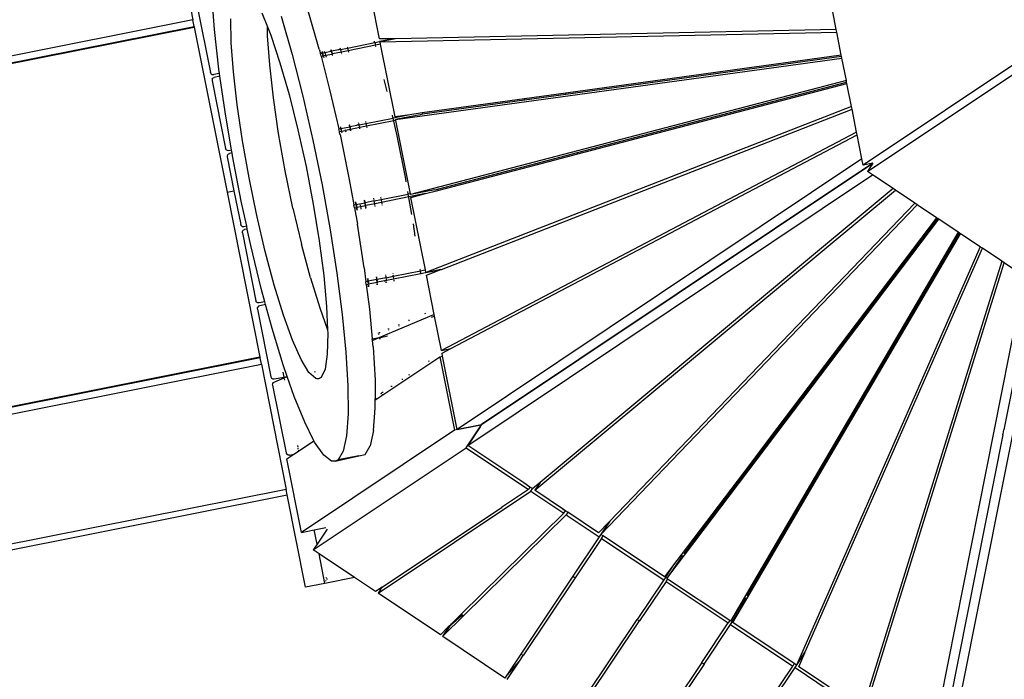
# Model space of a CAD drawing. Extents: x -8500 to 11017, y -10883 to 14173.
# Drawn here: x 3249 to 4303, y 729 to 1434 of the extents above; entities that cross this region are included whole.
import ezdxf

# ---------------------------------------------------------------- set-up
doc = ezdxf.new("R2010")
doc.units = 0
doc.layers.get('0').update_dxf_attribs({"linetype": 'CONTINUOUS'})

# ---------------------------------------------------------------- blocks, each defined once
blk = doc.blocks.new('005612')
for p, q in [((3407.8, 1567.8), (3434.4, 1434)), ((3457.5, 1423.7), (3454.9, 1456.5)), ((3634.1, 1413.6), (3625.8, 1455.5)), ((3438.8, 1450.3), (3453.2, 1377.8)), ((3569.7, 1402.7), (3557.9, 1443.7)), ((4122.8, 1423.7), (4117.9, 1448.2)), ((3434.4, 1434), (1741.6, 1097.2)), ((3435.8, 1427), (3434.4, 1434)), ((3475.5, 1409.3), (3475.2, 1435)), ((3508.2, 1441.6), (3514.2, 1426.4)), ((3528.8, 1437.9), (3540.6, 1396.9)), ((1749.9, 1091.7), (3435.8, 1427)), ((1750.1, 1091), (3435.9, 1426.3)), ((3435.8, 1427), (3435.9, 1426.3)), ((3435.9, 1426.3), (3471, 1249.8)), ((3462.3, 1381.4), (3457.5, 1423.7)), ((3514.4, 1417), (3514.2, 1426.4)), ((3514.2, 1426.4), (3517.7, 1417.7)), ((4122.8, 1423.7), (3651.3, 1413.9)), ((4123.3, 1420.8), (4122.8, 1423.7)), ((3516.6, 1386), (3514.4, 1417)), ((3517.7, 1417.7), (3527.5, 1388.2)), ((3650.4, 1413.9), (3634.1, 1410.7)), ((3650.4, 1413.9), (3634.1, 1413.6)), ((3634.7, 1410.6), (4123.3, 1420.8)), ((3651.3, 1413.9), (3634.7, 1410.6)), ((3651.3, 1413.9), (3650.4, 1413.9)), ((4128.2, 1396.3), (4123.3, 1420.8)), ((3477.8, 1378.3), (3475.5, 1409.3)), ((3569.7, 1402.7), (3570.9, 1398.1)), ((3582.3, 1400.8), (3581.9, 1401.8)), ((3582.7, 1400.9), (3582.3, 1401.9)), ((3592.5, 1402.4), (3582.8, 1400.5)), ((3590, 1402), (3590.6, 1402.3)), ((3590, 1402), (3590.7, 1402.3)), ((3590.7, 1402.3), (3590.8, 1402.3)), ((3592.4, 1402.8), (3592, 1403.8)), ((3592.5, 1402.4), (3592.4, 1402.6)), ((3592.5, 1402.4), (3599.9, 1403.9)), ((3593, 1401), (3592.5, 1402.4)), ((3599.5, 1405.3), (3599.8, 1404.3)), ((3599.9, 1403.9), (3629, 1409.7)), ((3599.9, 1404.1), (3599.9, 1403.9)), ((3599.9, 1403.9), (3600.7, 1401)), ((3629.8, 1406.8), (3600.7, 1401)), ((3628.9, 1410.1), (3628.7, 1411.1)), ((3629, 1409.7), (3634.1, 1410.7)), ((3629, 1409.7), (3629.8, 1406.8)), ((3635.3, 1407.9), (3629.8, 1406.8)), ((3630.2, 1405.4), (3629.8, 1406.8)), ((3635.3, 1407.9), (3634.7, 1410.6)), ((3650.7, 1330.3), (3635.3, 1407.9)), ((4336.2, 1402), (4151.6, 1278.7)), ((3540.6, 1396.9), (3552, 1352.4)), ((3570.9, 1398.1), (3572.7, 1398.5)), ((3571.6, 1395.2), (3570.9, 1398.1)), ((3571.6, 1395.2), (3573.7, 1395.6)), ((3571.6, 1395.2), (3581.1, 1358.2)), ((3572.2, 1399.9), (3572.6, 1398.8)), ((3572.6, 1400), (3573, 1398.9)), ((3572.6, 1398.8), (3572.7, 1398.5)), ((3572.7, 1398.5), (3573.6, 1396)), ((3572.7, 1398.5), (3573.1, 1398.5)), ((3573, 1398.9), (3573.1, 1398.5)), ((3573.1, 1398.5), (3575.5, 1399)), ((3573.1, 1398.5), (3573.6, 1397.1)), ((3573.6, 1397.1), (3574, 1395.7)), ((3573.6, 1396), (3573.7, 1395.6)), ((3573.7, 1395.6), (3574, 1395.7)), ((3573.7, 1395.6), (3573.8, 1395.1)), ((3573.9, 1394.6), (3574, 1394.1)), ((3574, 1395.7), (3576.4, 1396.1)), ((3574, 1395.7), (3574.1, 1395.1)), ((3574.1, 1394), (3574.1, 1393.7)), ((3574.2, 1394.7), (3574.3, 1394.2)), ((3574.4, 1394), (3574.4, 1393.7)), ((3575, 1400.5), (3575.4, 1399.4)), ((3575.4, 1399.3), (3575.5, 1399)), ((3575.5, 1399), (3582.4, 1400.4)), ((3575.5, 1399), (3576.4, 1396.1)), ((3576.4, 1396.1), (3583.4, 1397.5)), ((3576.4, 1396.1), (3576.5, 1395.6)), ((3576.7, 1395.2), (3576.8, 1394.7)), ((3576.9, 1394.4), (3577, 1394.2)), ((3582.4, 1400.4), (3582.3, 1400.7)), ((3582.4, 1400.4), (3582.8, 1400.5)), ((3583.3, 1398), (3582.4, 1400.4)), ((3582.8, 1400.5), (3582.7, 1400.8)), ((3583.3, 1399), (3582.8, 1400.5)), ((3583.7, 1397.6), (3583.3, 1399)), ((3583.4, 1397.5), (3583.3, 1398)), ((3583.4, 1397.5), (3583.7, 1397.6)), ((3583.5, 1396.9), (3583.4, 1397.5)), ((3583.7, 1396.1), (3583.6, 1396.5)), ((3593.4, 1399.5), (3583.7, 1397.6)), ((3583.8, 1396.9), (3583.7, 1397.6)), ((3583.9, 1395.4), (3583.8, 1395.7)), ((3584, 1396.1), (3583.9, 1396.5)), ((3584.2, 1395.5), (3584.1, 1395.7)), ((3593.4, 1399.5), (3593, 1401)), ((3600.7, 1401), (3593.4, 1399.5)), ((3593.6, 1398.7), (3593.4, 1399.5)), ((3593.7, 1398.1), (3593.6, 1398.4)), ((3593.9, 1397.3), (3593.9, 1397.4)), ((3600.7, 1401), (3601, 1400)), ((3601.1, 1399.8), (3601.1, 1399.5)), ((3601.3, 1398.8), (3601.4, 1398.6)), ((3651.3, 1327.4), (4128.8, 1393.2)), ((4128.2, 1396.3), (3833.4, 1355.5)), ((4128.5, 1394.8), (3833.6, 1354.1)), ((4128.5, 1394.8), (4128.2, 1396.3)), ((4128.8, 1393.2), (4128.5, 1394.8)), ((4133.6, 1369), (4128.8, 1393.2)), ((4156.2, 1271.8), (4340.7, 1395.2)), ((3463, 1376.6), (3462.3, 1381.4)), ((3520.6, 1350.7), (3516.6, 1386)), ((3527.5, 1388.2), (3537.3, 1354)), ((3453.8, 1376.5), (3453.2, 1377.8)), ((3453.9, 1376.4), (3453.8, 1376.5)), ((3453.9, 1376.4), (3455.2, 1375.5)), ((3455.1, 1370.5), (3455, 1370.3)), ((3455, 1370.3), (3455, 1368.9)), ((3455.1, 1370.5), (3455.9, 1371.8)), ((3455.2, 1375.5), (3456.7, 1375.4)), ((3455.9, 1371.8), (3457.3, 1372.5)), ((3463, 1376.6), (3456.7, 1375.4)), ((3463.4, 1373.7), (3457.3, 1372.5)), ((3463.4, 1373.7), (3463, 1376.6)), ((3468.8, 1335.8), (3463.4, 1373.7)), ((3481.8, 1343), (3477.8, 1378.3)), ((3642.3, 1357.3), (3639.1, 1370.2)), ((3455, 1368.9), (3469.4, 1296.4)), ((4133.6, 1369), (3667.2, 1247.1)), ((3846, 1292.1), (4133.9, 1367.4)), ((3846.3, 1290.7), (4134.2, 1365.9)), ((4133.9, 1367.4), (4133.6, 1369)), ((4134.2, 1365.9), (4133.9, 1367.4)), ((4139.1, 1341.4), (4134.2, 1365.9)), ((3526.2, 1312.4), (3520.6, 1350.7)), ((3537.3, 1354), (3546.7, 1316.5)), ((3552, 1352.4), (3562.8, 1305.5)), ((3581.1, 1358.2), (3590.5, 1317.4)), ((3789.1, 1349.4), (3679.9, 1334.4)), ((3833.4, 1355.5), (3789.1, 1349.4)), ((3789.4, 1348), (3789.1, 1349.4)), ((3833.6, 1354.1), (3789.4, 1348)), ((3833.6, 1354.1), (3833.4, 1355.5)), ((3487.4, 1304.7), (3481.8, 1343)), ((3789.4, 1348), (3680.2, 1333)), ((4139.1, 1341.4), (3683.8, 1163.8)), ((3700.4, 1167.1), (4139.7, 1338.5)), ((4139.7, 1338.5), (4139.1, 1341.4)), ((4144.6, 1314), (4139.7, 1338.5)), ((3475.8, 1294.6), (3468.8, 1335.8)), ((3619.6, 1323.2), (3648.7, 1329)), ((3648.5, 1329.5), (3648, 1331.9)), ((3648.7, 1329), (3648.6, 1329.3)), ((3666.6, 1332.5), (3648.7, 1329)), ((3649.3, 1326), (3648.7, 1329)), ((3666.6, 1332.5), (3650.7, 1330.3)), ((3677.5, 1332.6), (3651.3, 1327.4)), ((3679.9, 1334.4), (3666.6, 1332.5)), ((3680.2, 1333), (3677.5, 1332.6)), ((3679.9, 1334.4), (3680.2, 1333)), ((3680.2, 1332.8), (3680.2, 1333)), ((3590.5, 1317.4), (3592.5, 1317.8)), ((3591.2, 1314.5), (3590.5, 1317.4)), ((3592.1, 1319.4), (3592.2, 1319.2)), ((3592.2, 1319.1), (3592.5, 1317.8)), ((3592.4, 1319.5), (3592.5, 1319.3)), ((3592.5, 1319.2), (3592.8, 1317.8)), ((3592.5, 1317.8), (3593, 1316.1)), ((3592.5, 1317.8), (3592.8, 1317.8)), ((3592.8, 1317.8), (3602.2, 1319.7)), ((3592.8, 1317.8), (3593.2, 1316.4)), ((3597.3, 1316.9), (3597.6, 1315.7)), ((3601.9, 1321.2), (3601.8, 1321.6)), ((3602.2, 1319.7), (3602, 1320.9)), ((3602.2, 1321.2), (3602.1, 1321.7)), ((3602.2, 1319.7), (3602.5, 1319.8)), ((3602.7, 1318), (3602.2, 1319.7)), ((3602.5, 1319.8), (3602.3, 1320.9)), ((3602.5, 1319.8), (3609.7, 1321.2)), ((3602.9, 1318.3), (3602.5, 1319.8)), ((3602.9, 1316.8), (3602.7, 1318)), ((3603.2, 1316.8), (3602.9, 1318.3)), ((3612.9, 1318.8), (3603.2, 1316.8)), ((3609.7, 1321.2), (3610.7, 1321.7)), ((3609.7, 1321.2), (3612.2, 1321.7)), ((3610.6, 1321.6), (3609.7, 1321.2)), ((3610.7, 1321.7), (3610.6, 1321.6)), ((3610.7, 1321.7), (3611, 1321.9)), ((3611.9, 1323.2), (3611.7, 1323.8)), ((3612.2, 1321.7), (3612, 1322.7)), ((3612.2, 1321.7), (3619.6, 1323.2)), ((3612.6, 1320.2), (3612.2, 1321.7)), ((3612.9, 1318.8), (3612.6, 1320.2)), ((3620.2, 1320.2), (3612.9, 1318.8)), ((3613.2, 1317.3), (3613, 1318.4)), ((3619, 1325.4), (3619.2, 1324.6)), ((3619.4, 1324), (3619.6, 1323.2)), ((3619.6, 1323.2), (3620.2, 1320.2)), ((3649.3, 1326), (3620.2, 1320.2)), ((3620.3, 1319.8), (3620.5, 1318.8)), ((3651.5, 1326.4), (3649.3, 1326)), ((3652.9, 1309.9), (3649.4, 1325.6)), ((3651.5, 1326.4), (3651.3, 1327.4)), ((3667.1, 1248), (3651.5, 1326.4)), ((3533.3, 1272.6), (3526.2, 1312.4)), ((3546.7, 1316.5), (3555.5, 1277)), ((3591.2, 1314.5), (3593.2, 1314.9)), ((3591.8, 1311.5), (3591.2, 1314.5)), ((3591.9, 1311.3), (3591.8, 1311.5)), ((3591.9, 1311.3), (3601.7, 1263.3)), ((3593, 1316.1), (3593.2, 1314.9)), ((3593.2, 1316.4), (3593.5, 1314.9)), ((3593.2, 1314.9), (3593.5, 1314.9)), ((3593.3, 1314.5), (3593.5, 1313.4)), ((3593.5, 1314.9), (3597.6, 1315.7)), ((3593.6, 1314.5), (3593.8, 1313.4)), ((3602.9, 1316.8), (3597.6, 1315.7)), ((3597.7, 1315.3), (3597.9, 1314.3)), ((3603.2, 1316.8), (3602.9, 1316.8)), ((3603.2, 1315.3), (3603, 1316.4)), ((3603.5, 1315.4), (3603.3, 1316.5)), ((3662.1, 1263.8), (3652.9, 1309.9)), ((4144.6, 1314), (3700.4, 1080.5)), ((3710.4, 1082.5), (4145.1, 1311.1)), ((4145.1, 1311.1), (4144.6, 1314)), ((4150.3, 1285.2), (4145.1, 1311.1)), ((3470, 1295.1), (3469.4, 1296.4)), ((3494.5, 1264.9), (3487.4, 1304.7)), ((3562.8, 1305.5), (3572.6, 1257.5)), ((3470.1, 1295), (3470, 1295.1)), ((3471.4, 1294.1), (3470.1, 1295)), ((3471.3, 1289.1), (3471.2, 1288.9)), ((3471.2, 1288.9), (3471.2, 1287.5)), ((3471.2, 1287.5), (3478.4, 1251.2)), ((3471.3, 1289.1), (3472.1, 1290.4)), ((3472.9, 1294), (3471.4, 1294.1)), ((3472.1, 1290.4), (3473.5, 1291)), ((3475.8, 1294.6), (3472.9, 1294)), ((3476.3, 1291.6), (3473.5, 1291)), ((3476.3, 1291.6), (3475.8, 1294.6)), ((3476.8, 1288.4), (3476.3, 1291.6)), ((3486.1, 1240.2), (3476.8, 1288.4)), ((3802.7, 1280.8), (3846, 1292.1)), ((3803, 1279.4), (3846.3, 1290.7)), ((3846.3, 1290.7), (3846, 1292.1)), ((3555.5, 1277), (3563.2, 1236.9)), ((3696.1, 1253), (3802.7, 1280.8)), ((3696.4, 1251.6), (3803, 1279.4)), ((4150.3, 1285.2), (3717.2, 995.8)), ((4162.1, 1280.7), (3743.4, 1001)), ((3743.4, 1001), (4162.1, 1280.7)), ((3803, 1279.4), (3802.7, 1280.8)), ((4151.6, 1278.7), (4150.3, 1285.2)), ((4162.1, 1280.7), (4151.6, 1278.7)), ((4162.1, 1280.7), (4156.2, 1271.8)), ((4162.1, 1280.7), (4162.1, 1280.7)), ((3502.7, 1224.9), (3494.5, 1264.9)), ((3541.5, 1232.6), (3533.3, 1272.6)), ((3728.6, 978.8), (4161.7, 1268.1)), ((4161.7, 1268.1), (4156.2, 1271.8)), ((4183.7, 1253.5), (4161.7, 1268.1)), ((3572.6, 1257.5), (3581.3, 1209.5)), ((3601.7, 1263.3), (3606.7, 1236)), ((3662.6, 1260.7), (3662.1, 1263.8)), ((3471, 1249.8), (3478.4, 1251.2)), ((3471, 1249.8), (3506.1, 1073.2)), ((3478.4, 1251.2), (3485.6, 1215)), ((3628.1, 1242.4), (3627.9, 1243.3)), ((3635.3, 1244.7), (3635.4, 1244.1)), ((3635.6, 1243.2), (3635.6, 1242.8)), ((3635.8, 1241.8), (3664.9, 1247.6)), ((3665.4, 1244.6), (3636.3, 1238.8)), ((3664.8, 1248), (3664.4, 1250.5)), ((3664.9, 1247.6), (3664.9, 1248)), ((3667.1, 1248), (3664.9, 1247.6)), ((3665.4, 1244.6), (3664.9, 1247.6)), ((3683.4, 1248.2), (3665.4, 1244.6)), ((3665.5, 1244.2), (3665.4, 1244.6)), ((3668.8, 1225.7), (3665.5, 1244)), ((3667.2, 1247.1), (3667.1, 1248)), ((3693.4, 1252.3), (3667.2, 1247.1)), ((3667.8, 1244.1), (3683.4, 1248.2)), ((3683.2, 1166.6), (3667.8, 1244.1)), ((3683.4, 1248.2), (3696.4, 1251.6)), ((3693.4, 1252.3), (3696.1, 1253)), ((3696.1, 1253), (3696.1, 1253.1)), ((3696.1, 1253), (3696.4, 1251.6)), ((3800.4, 930.8), (4186.1, 1251.8)), ((4183.7, 1253.5), (3806.1, 939.3)), ((4186.1, 1251.8), (4183.7, 1253.5)), ((4206.9, 1237.9), (4186.1, 1251.8)), ((3492, 1213.2), (3486.1, 1240.2)), ((3541.5, 1232.6), (3550.6, 1193.9)), ((3563.2, 1236.9), (3569.5, 1197.7)), ((3606.7, 1236), (3608.8, 1236.4)), ((3607.2, 1233), (3606.7, 1236)), ((3607.2, 1233), (3609.3, 1233.4)), ((3607.2, 1233), (3610.4, 1215.3)), ((3608.2, 1239.3), (3608.5, 1238.1)), ((3608.5, 1239.4), (3608.8, 1238.1)), ((3608.5, 1237.9), (3608.7, 1236.9)), ((3608.7, 1236.8), (3608.8, 1236.4)), ((3608.8, 1237.9), (3609, 1237)), ((3608.8, 1236.4), (3609.1, 1236.5)), ((3608.8, 1236.4), (3609, 1235.2)), ((3609, 1236.8), (3609.1, 1236.5)), ((3609, 1235.2), (3609.3, 1233.4)), ((3609.1, 1236.5), (3618.5, 1238.3)), ((3609.1, 1236.5), (3609.4, 1235)), ((3609.3, 1233.4), (3609.6, 1233.5)), ((3609.3, 1233.4), (3609.4, 1233)), ((3609.4, 1235), (3609.6, 1233.5)), ((3609.4, 1232.9), (3609.5, 1232)), ((3609.6, 1233.5), (3613.7, 1234.3)), ((3609.6, 1233.5), (3609.7, 1233.1)), ((3609.7, 1233), (3609.8, 1232)), ((3613.4, 1236.1), (3613.7, 1234.3)), ((3613.7, 1234.3), (3619, 1235.4)), ((3613.7, 1234.3), (3613.8, 1233.9)), ((3613.8, 1233.7), (3614, 1232.8)), ((3618.1, 1240.2), (3617.9, 1241.3)), ((3618.4, 1240.3), (3618.2, 1241.3)), ((3618.4, 1239), (3618.2, 1239.8)), ((3618.5, 1238.3), (3618.4, 1238.7)), ((3618.7, 1239.1), (3618.5, 1239.9)), ((3618.5, 1238.3), (3618.8, 1238.4)), ((3618.7, 1237.1), (3618.5, 1238.3)), ((3618.8, 1238.4), (3618.7, 1238.8)), ((3619, 1235.4), (3618.7, 1237.1)), ((3628.5, 1240.3), (3618.8, 1238.4)), ((3619.1, 1236.9), (3618.8, 1238.4)), ((3619.1, 1235), (3619, 1235.4)), ((3619, 1235.4), (3619.3, 1235.4)), ((3619.3, 1235.4), (3619.1, 1236.9)), ((3619.2, 1233.9), (3619.1, 1234.7)), ((3629, 1237.4), (3619.3, 1235.4)), ((3619.4, 1235), (3619.3, 1235.4)), ((3619.5, 1232.4), (3619.3, 1233.5)), ((3619.5, 1233.9), (3619.4, 1234.7)), ((3619.8, 1232.5), (3619.6, 1233.5)), ((3628.3, 1241.2), (3628.2, 1241.8)), ((3628.5, 1240.3), (3628.4, 1240.7)), ((3628.5, 1240.3), (3635.8, 1241.8)), ((3628.8, 1238.8), (3628.5, 1240.3)), ((3629, 1237.4), (3628.8, 1238.8)), ((3636.3, 1238.8), (3629, 1237.4)), ((3629.1, 1237), (3629, 1237.4)), ((3629.2, 1235.9), (3629.2, 1236.5)), ((3629.5, 1234.4), (3629.4, 1235.2)), ((3635.7, 1242.2), (3635.8, 1241.8)), ((3635.8, 1241.8), (3636.3, 1238.8)), ((3636.3, 1238.8), (3636.4, 1238.4)), ((3636.5, 1237.8), (3636.6, 1237.3)), ((3636.7, 1236.5), (3636.8, 1235.9)), ((3871, 883.6), (4209.4, 1236.3)), ((4206.9, 1237.9), (3880.4, 897.7)), ((4209.4, 1236.3), (4206.9, 1237.9)), ((4230.1, 1222.4), (4209.4, 1236.3)), ((3511.8, 1186.2), (3502.7, 1224.9)), ((3609.6, 1231.8), (3609.8, 1230.5)), ((3609.9, 1231.8), (3610.1, 1230.5)), ((3614, 1232.5), (3614.2, 1231.4)), ((4230.1, 1222.4), (4050.4, 985.1)), ((4231.4, 1221.6), (4230.1, 1222.4)), ((3486.2, 1213.7), (3485.6, 1215)), ((3486.3, 1213.6), (3486.2, 1213.7)), ((3487.6, 1212.7), (3486.3, 1213.6)), ((3489.1, 1212.6), (3487.6, 1212.7)), ((3492, 1213.2), (3489.1, 1212.6)), ((3492.6, 1210.2), (3492, 1213.2)), ((3617.7, 1168.7), (3610.4, 1215.3)), ((3672.4, 1202.8), (3670.4, 1216)), ((3941.6, 836.4), (4232.7, 1220.7)), ((4231.4, 1221.6), (4051.6, 984.3)), ((4232.7, 1220.7), (4231.4, 1221.6)), ((4253.3, 1206.9), (4232.7, 1220.7)), ((3487.4, 1207.5), (3487.5, 1207.7)), ((3487.4, 1206.1), (3487.4, 1207.5)), ((3487.4, 1206.1), (3501.8, 1133.5)), ((3487.5, 1207.7), (3488.3, 1209)), ((3488.3, 1209), (3489.7, 1209.6)), ((3492.6, 1210.2), (3489.7, 1209.6)), ((3496.4, 1192.6), (3492.6, 1210.2)), ((3581.3, 1209.5), (3588.6, 1162.9)), ((4253.3, 1206.9), (4009.7, 790.9)), ((4104.2, 949.2), (4254.6, 1206.1)), ((4105.4, 948.4), (4255.9, 1205.2)), ((4254.6, 1206.1), (4253.3, 1206.9)), ((4255.9, 1205.2), (4254.6, 1206.1)), ((4276.6, 1191.3), (4255.9, 1205.2)), ((3507.6, 1146.8), (3496.4, 1192.6)), ((3560.3, 1157.9), (3550.6, 1193.9)), ((3569.5, 1197.7), (3574.4, 1160.7)), ((4276.6, 1191.3), (4080.3, 743.8)), ((4279.1, 1189.7), (4276.6, 1191.3)), ((3521.5, 1150.2), (3511.8, 1186.2)), ((4089.7, 757.9), (4279.1, 1189.7)), ((4299.9, 1175.8), (4279.1, 1189.7)), ((4299.9, 1175.8), (4150.9, 696.6)), ((4156.5, 705.1), (4302.3, 1174.2)), ((4302.3, 1174.2), (4299.9, 1175.8)), ((4324.3, 1159.5), (4302.3, 1174.2)), ((3574.4, 1160.7), (3577.5, 1127.4)), ((3588.6, 1162.9), (3594.2, 1118.8)), ((3617.7, 1168.7), (3619.6, 1153.9)), ((3631, 1158.4), (3630.9, 1159.2)), ((3631.3, 1158.5), (3631.2, 1159.3)), ((3641, 1160.5), (3640.9, 1161.2)), ((3641.3, 1158.6), (3641.1, 1159.9)), ((3641.4, 1158.2), (3648.7, 1159.7)), ((3648.4, 1162.7), (3648.4, 1162.2)), ((3648.5, 1161.4), (3648.7, 1160.1)), ((3648.7, 1159.7), (3677.8, 1165.5)), ((3648.7, 1159.9), (3648.7, 1159.7)), ((3648.7, 1159.7), (3649.1, 1156.7)), ((3678.2, 1162.5), (3649.1, 1156.7)), ((3677.5, 1168.5), (3677.5, 1168.5)), ((3677.8, 1165.9), (3677.7, 1167)), ((3677.8, 1165.5), (3682.7, 1166.5)), ((3678.2, 1162.5), (3677.8, 1165.5)), ((3699.6, 1166.8), (3678.2, 1162.5)), ((3678.3, 1162.1), (3678.2, 1162.5)), ((3678.4, 1161), (3678.4, 1161)), ((3683.2, 1166.6), (3682.7, 1166.5)), ((3683.8, 1163.8), (3683.2, 1166.6)), ((3683.8, 1163.8), (3700.4, 1167.1)), ((3684.4, 1160.8), (3699.6, 1166.8)), ((3692.7, 1119), (3684.4, 1160.8)), ((3699.6, 1166.8), (3700.4, 1167.1)), ((4324.3, 1159.5), (4222.7, 648.6)), ((4335.8, 1164.7), (4302.1, 995.4)), ((3531.4, 1118.2), (3521.5, 1150.2)), ((3560.3, 1157.9), (3570.2, 1125.9)), ((3621.7, 1154.3), (3619.6, 1153.9)), ((3620, 1150.9), (3619.6, 1153.9)), ((3620, 1150.9), (3621.9, 1151.3)), ((3620, 1150.9), (3623.3, 1124.6)), ((3621.2, 1157.3), (3621.4, 1156.3)), ((3621.4, 1156.1), (3621.6, 1154.7)), ((3621.5, 1157.4), (3621.7, 1156.4)), ((3621.6, 1154.7), (3621.7, 1154.3)), ((3621.7, 1156.2), (3621.9, 1154.8)), ((3622, 1154.4), (3621.7, 1154.3)), ((3621.7, 1154.3), (3621.7, 1153.9)), ((3621.7, 1153.9), (3621.9, 1151.3)), ((3621.9, 1154.7), (3622, 1154.4)), ((3621.9, 1151.3), (3622.3, 1151.4)), ((3621.9, 1151.3), (3621.9, 1150.9)), ((3621.9, 1150.1), (3622, 1148.5)), ((3631.4, 1156.3), (3622, 1154.4)), ((3622, 1154.4), (3622.2, 1152.9)), ((3622.2, 1152.9), (3622.3, 1151.4)), ((3631.6, 1153.2), (3622.3, 1151.4)), ((3622.3, 1151.4), (3622.3, 1151)), ((3622.3, 1150.2), (3622.4, 1148.6)), ((3631.3, 1156.7), (3631.1, 1158)), ((3631.4, 1156.3), (3631.3, 1156.6)), ((3631.6, 1156.7), (3631.4, 1158)), ((3631.4, 1155.8), (3631.4, 1156.3)), ((3631.7, 1156.3), (3631.4, 1156.3)), ((3631.6, 1153.2), (3631.4, 1155.8)), ((3631.7, 1156.3), (3631.6, 1156.6)), ((3632, 1153.3), (3631.6, 1153.2)), ((3631.6, 1152.8), (3631.6, 1153.2)), ((3631.7, 1150.6), (3631.6, 1152)), ((3641.4, 1158.2), (3631.7, 1156.3)), ((3631.9, 1154.8), (3631.7, 1156.3)), ((3632, 1153.3), (3631.9, 1154.8)), ((3641.7, 1155.2), (3632, 1153.3)), ((3632, 1152.9), (3632, 1153.3)), ((3632.1, 1150.7), (3632, 1152)), ((3640.1, 1154.6), (3639.2, 1154.7)), ((3639.2, 1154.7), (3640, 1154.7)), ((3640, 1154.7), (3640.1, 1154.6)), ((3640.1, 1154.6), (3640.2, 1154.6)), ((3640.2, 1154.6), (3640.3, 1154.6)), ((3641.1, 1152.7), (3641.1, 1153.6)), ((3641.4, 1158.2), (3641.3, 1158.5)), ((3641.6, 1156.8), (3641.4, 1158.2)), ((3641.7, 1155.2), (3641.6, 1156.8)), ((3649.1, 1156.7), (3641.7, 1155.2)), ((3641.7, 1154.8), (3641.7, 1155.2)), ((3641.7, 1153.7), (3641.7, 1153.9)), ((3641.9, 1153.1), (3641.7, 1153.7)), ((3641.8, 1152.9), (3641.7, 1153.7)), ((3649.1, 1156.7), (3649.2, 1156.3)), ((3649.3, 1155.4), (3649.4, 1154.5)), ((4242.8, 644.6), (4344.4, 1155.5)), ((3511.5, 1132.4), (3507.6, 1146.8)), ((3502.3, 1132.3), (3501.8, 1133.5)), ((3502.5, 1132.2), (3502.3, 1132.3)), ((3503.8, 1131.3), (3502.5, 1132.2)), ((3504.5, 1127.6), (3503.7, 1126.3)), ((3505.3, 1131.2), (3503.8, 1131.3)), ((3505.9, 1128.2), (3504.5, 1127.6)), ((3511.5, 1132.4), (3505.3, 1131.2)), ((3512.2, 1129.5), (3505.9, 1128.2)), ((3512.2, 1129.5), (3511.5, 1132.4)), ((3519.2, 1103.9), (3512.2, 1129.5)), ((3577.5, 1127.4), (3578.6, 1102.5)), ((3503.6, 1126), (3503.7, 1126.3)), ((3503.6, 1124.7), (3503.6, 1126)), ((3503.6, 1124.7), (3518, 1052.2)), ((3541.1, 1091.4), (3531.4, 1118.2)), ((3570.2, 1125.9), (3578.6, 1102.5)), ((3594.2, 1118.8), (3598.1, 1078.4)), ((3623.3, 1124.6), (3626.4, 1092.7)), ((3633.7, 1094.1), (3692.1, 1118.9)), ((3683.2, 1119.2), (3683.1, 1120.4)), ((3689.8, 1115.9), (3693.1, 1117.2)), ((3692.1, 1118.9), (3692.7, 1119)), ((3693.1, 1117.2), (3692.7, 1119)), ((3700.4, 1080.5), (3693.1, 1117.2)), ((3654.6, 1108.4), (3654.7, 1107.4)), ((3654.8, 1106.6), (3654.8, 1106.5)), ((3666, 1112.1), (3666, 1113.2)), ((3666, 1111.2), (3666, 1111.3)), ((3531, 1065), (3519.2, 1103.9)), ((3578.8, 1098.9), (3578.2, 1076.3)), ((3578.6, 1102.5), (3578.8, 1098.9)), ((3632.5, 1099.1), (3632.7, 1098.4)), ((3633.1, 1097.7), (3633.1, 1097.6)), ((3633.1, 1097.6), (3633.1, 1097.5)), ((3634.1, 1099), (3634.1, 1099.7)), ((3634.2, 1098), (3634.2, 1098.1)), ((3634.5, 1099.2), (3634.5, 1099.9)), ((3634.6, 1098.2), (3634.6, 1098.3)), ((3635.1, 1094.4), (3642.6, 1095.9)), ((3643.9, 1103), (3643.8, 1103.8)), ((3643.9, 1102), (3643.9, 1102.2)), ((3644.2, 1103.1), (3644.1, 1104)), ((3644.2, 1102.1), (3644.2, 1102.3)), ((3550.3, 1070.7), (3541.1, 1091.4)), ((3626.4, 1092.7), (3633.7, 1094.1)), ((3626.6, 1091.1), (3626.4, 1092.7)), ((3626.6, 1091.1), (3633.7, 1094.1)), ((3627.3, 1084.2), (3626.6, 1091.1)), ((3633.7, 1094.1), (3634.1, 1094.2)), ((3634.5, 1092.3), (3634.4, 1094.1)), ((3634.9, 1092.5), (3634.8, 1094.3)), ((3578.2, 1076.3), (3575.8, 1060.3)), ((3598.1, 1078.4), (3600.2, 1042.7)), ((3627.3, 1084.2), (3629.3, 1048.5)), ((3700.4, 1080.5), (3710.4, 1082.5)), ((3701, 1077.6), (3710.4, 1082.5)), ((3701.6, 1074.3), (3701, 1077.6)), ((3506.1, 1073.2), (1813.3, 736.5)), ((3506.3, 1072.5), (1813.4, 735.8)), ((1814.8, 728.9), (3507.7, 1065.6)), ((3506.1, 1073.2), (3506.3, 1072.5)), ((3507.7, 1065.6), (3506.3, 1072.5)), ((3507.7, 1065.6), (3534.3, 931.7)), ((3535.4, 1052.6), (3531, 1065)), ((3558.6, 1056.9), (3550.3, 1070.7)), ((3637.7, 1033), (3698.5, 1073.7)), ((3687.1, 1068.2), (3687, 1069.3)), ((3698.5, 1073.7), (3701.6, 1074.3)), ((3698.5, 1073.7), (3714.2, 995.1)), ((3717.2, 995.8), (3701.6, 1074.3)), ((3530.7, 1057.3), (3531.8, 1051.9)), ((3565.8, 1050.4), (3558.6, 1056.9)), ((3564.6, 1058.1), (3565, 1057)), ((3575.8, 1060.3), (3571.6, 1051.6)), ((3665, 1054.5), (3666.2, 1054.2)), ((3518, 1052.2), (3518.6, 1050.9)), ((3518.6, 1050.9), (3518.7, 1050.8)), ((3518.7, 1050.8), (3520, 1050)), ((3519.7, 1043.4), (3519.8, 1044.7)), ((3519.7, 1043.4), (3534.2, 970.8)), ((3519.8, 1044.9), (3520.7, 1046.2)), ((3519.8, 1044.7), (3519.8, 1044.9)), ((3520, 1050), (3521.5, 1049.9)), ((3520.7, 1046.2), (3522.1, 1046.9)), ((3521.5, 1049.9), (3531.8, 1051.9)), ((3522.1, 1046.9), (3532, 1051.1)), ((3531.8, 1051.9), (3535.4, 1052.6)), ((3531.8, 1051.9), (3532, 1051.1)), ((3532, 1051.1), (3535.4, 1052.5)), ((3532, 1051.1), (3532, 1050.8)), ((3532.1, 1050.1), (3532.4, 1048.7)), ((3535.4, 1052.5), (3535.4, 1052.6)), ((3542.8, 1031.3), (3535.4, 1052.5)), ((3567.3, 1050.2), (3565.8, 1050.4)), ((3567.2, 1050.7), (3567.3, 1050.2)), ((3568.9, 1050), (3567.3, 1050.2)), ((3571.6, 1051.6), (3568.9, 1050)), ((3629.3, 1048.5), (3629.5, 1028.8)), ((3658.5, 1050.2), (3658.5, 1049.1)), ((3600.2, 1042.7), (3600.4, 1012.7)), ((3635.6, 1034.9), (3636, 1034)), ((3636.4, 1032.8), (3636.6, 1032.3)), ((3636.6, 1032.3), (3637.3, 1032.8)), ((3637.2, 1034.8), (3637.1, 1035.9)), ((3637.3, 1032.8), (3637.3, 1033.3)), ((3637.3, 1032.8), (3637.7, 1033)), ((3637.6, 1035.1), (3637.5, 1036.2)), ((3637.7, 1033), (3637.7, 1033.5)), ((3646.8, 1042.4), (3646.8, 1041.3)), ((3647.1, 1041.4), (3647, 1042.5)), ((3554.1, 1003.5), (3542.8, 1031.3)), ((3629.5, 1028.8), (3632.2, 1029.3)), ((3629.5, 1027.5), (3632.2, 1029.3)), ((3629.5, 1027.5), (3629.5, 1028.8)), ((3629.5, 1018.5), (3629.5, 1027.5)), ((3632.2, 1029.3), (3636.6, 1032.3)), ((3600.4, 1012.7), (3598.7, 989.1)), ((3627.8, 994.9), (3629.5, 1018.5)), ((3564, 983.8), (3554.1, 1003.5)), ((3743.2, 1000.8), (3714.2, 995.1)), ((3726.8, 976.2), (3743.2, 1000.8)), ((3743.3, 1001), (3743.2, 1001.1)), ((3743.2, 1000.8), (3743.3, 1000.9)), ((3743.3, 1001), (3743.4, 1001)), ((3743.3, 1000.9), (3743.3, 1001)), ((3743.4, 1001), (3743.3, 1000.8)), ((3743.3, 1000.9), (3743.3, 1000.9)), ((3743.3, 1000.9), (3743.3, 1000.9)), ((3743.3, 1000.9), (3743.3, 1000.9)), ((3743.3, 1000.8), (3743.3, 1000.9)), ((3743.5, 1000.8), (3743.3, 1000.8)), ((3714.2, 995.1), (3550.6, 885.8)), ((3627.8, 994.9), (3624.2, 978.3)), ((3717.2, 995.8), (3740.8, 1000.5)), ((3741.9, 998.8), (3728.6, 978.8)), ((4301.1, 990.3), (4301.2, 990.9)), ((4301.1, 990.2), (4301.1, 990.3)), ((4301.2, 990.9), (4301.3, 991)), ((4301.3, 991.3), (4302.1, 995.4)), ((4301.3, 991.2), (4301.3, 991.3)), ((4301.3, 991), (4301.3, 991.2)), ((4302.1, 995.4), (4302.1, 995.4)), ((3547.5, 972.8), (3564, 983.8)), ((3564.7, 982.3), (3564, 983.8)), ((3574.4, 968.4), (3564.7, 982.3)), ((3598.7, 989.1), (3595.1, 972.5)), ((4050.4, 985.1), (4023.5, 949.5)), ((4051.6, 984.3), (4024.7, 948.7)), ((4051.6, 984.3), (4050.4, 985.1)), ((4301.1, 990.2), (4237.5, 670.8)), ((3534.2, 970.8), (3534.6, 969.7)), ((3534.6, 969.7), (3534.8, 969.4)), ((3536.2, 968.5), (3534.8, 969.4)), ((3535, 964.4), (3542.3, 969.3)), ((3537.7, 968.4), (3542.3, 969.3)), ((3542.3, 969.3), (3547.5, 972.8)), ((3546.4, 978.6), (3546.7, 977.1)), ((3547.2, 974.7), (3546.9, 975.9)), ((3547.4, 973.6), (3547.5, 972.8)), ((3563.2, 867), (3726.8, 976.2)), ((3595.1, 972.5), (3589.8, 963.4)), ((3611.9, 967.8), (3618.9, 969.2)), ((3618.9, 969.2), (3624.2, 978.3)), ((3726.8, 976.2), (3793.4, 931.7)), ((3788.6, 938.7), (3728.6, 978.8)), ((3550.6, 885.8), (3535, 964.4)), ((3537.7, 968.4), (3536.2, 968.5)), ((3582.8, 962), (3574.4, 968.4)), ((3586.5, 961.8), (3582.8, 962)), ((3586.5, 961.8), (3611.9, 967.8)), ((3589.8, 963.4), (3586.5, 961.8)), ((3611.9, 967.8), (3589.8, 963.4)), ((4023.5, 949.5), (3956.9, 861.7)), ((4024.7, 948.7), (3959.7, 863)), ((4024.7, 948.7), (4023.5, 949.5)), ((4081.6, 910.6), (4104.2, 949.2)), ((4082.8, 909.8), (4105.4, 948.4)), ((4105.4, 948.4), (4104.2, 949.2)), ((3788.6, 938.7), (3788.4, 938.5)), ((3795.1, 934.3), (3788.6, 938.7)), ((3806.1, 939.3), (3797.9, 932.4)), ((3806.1, 939.3), (3800.4, 930.8)), ((3534.3, 931.7), (1841.5, 595)), ((3535.4, 926.1), (3534.3, 931.7)), ((3632.5, 820.7), (3796, 930)), ((3793.4, 931.7), (3764.5, 912.4)), ((3795.1, 934.3), (3793.4, 931.7)), ((3797.8, 932.6), (3795.1, 934.3)), ((3796, 930), (3797.8, 932.6)), ((3796, 930), (3831.4, 906.3)), ((3797.9, 932.4), (3797.8, 932.6)), ((3831, 910.3), (3800.4, 930.8)), ((1849.6, 590.8), (3535.4, 926.1)), ((3555.1, 827.1), (3535.4, 926.1)), ((3636.8, 827.1), (3764.5, 912.4)), ((3721.6, 798.2), (3831.4, 906.3)), ((3764.5, 912.4), (3764.5, 911.8)), ((3830.2, 909.4), (3831, 910.3)), ((3833.1, 908.9), (3831, 910.3)), ((3831.4, 906.3), (3833.1, 908.9)), ((3835.6, 907.3), (3833.1, 908.9)), ((3835.6, 907.3), (3833.9, 904.7)), ((3868.5, 885.3), (3835.6, 907.3)), ((4027.1, 814.8), (4082.8, 909.8)), ((4027.3, 817.9), (4081.6, 910.6)), ((4082.8, 909.8), (4081.6, 910.6)), ((3833.9, 904.7), (3702.3, 775.1)), ((3833.9, 904.7), (3869.1, 881.1)), ((3879.8, 897), (3868.5, 885.3)), ((3879.8, 897), (3869.1, 881.1)), ((3880.4, 897.7), (3871, 883.6)), ((3880.4, 897.7), (3879.8, 897)), ((3550.6, 885.8), (3564.3, 888.6)), ((3564.3, 888.6), (3576.8, 891.1)), ((3567.4, 873.1), (3564.3, 888.6)), ((3578.1, 889.2), (3567.4, 873.1)), ((3869.1, 881.1), (3840.9, 838.8)), ((3871.6, 879.4), (3843.4, 837.1)), ((3873.4, 882), (3871, 883.6)), ((3871.6, 879.4), (3873.4, 882)), ((3871.6, 879.4), (3938.2, 835)), ((3939.1, 838.1), (3873.4, 882)), ((3567.4, 873.1), (3563.2, 867)), ((3569.4, 862.8), (3563.2, 867)), ((3607.4, 837.5), (3569.4, 862.8)), ((3575.7, 831.2), (3569.4, 862.8)), ((3956.4, 858.6), (3941.6, 836.4)), ((3956.9, 861.7), (3948.8, 850.9)), ((3958.1, 860.9), (3956.4, 858.6)), ((3956.9, 861.7), (3958.1, 860.9)), ((3958.2, 860.8), (3958.1, 860.9)), ((3948.8, 850.9), (3938.2, 835)), ((3948.8, 850.9), (3939.1, 838.1)), ((3607.4, 837.5), (3575.7, 831.2)), ((3576.5, 833.9), (3576.3, 834)), ((3577.1, 833.5), (3576.6, 833.8)), ((3577, 837.5), (3577, 837.6)), ((3577.3, 836.8), (3577, 837.5)), ((3577.8, 835.9), (3577.6, 836.4)), ((3578.3, 835.6), (3577.8, 835.9)), ((3629.9, 822.4), (3607.4, 837.5)), ((3840.9, 838.8), (3785.3, 755.6)), ((3843.4, 837.1), (3787.8, 754)), ((3840.9, 838.8), (3843.4, 837.1)), ((3938.2, 835), (3909.9, 792.7)), ((3940.7, 833.3), (3912.4, 791)), ((3940.7, 833.3), (3942.4, 835.9)), ((3940.7, 833.3), (4007.2, 788.9)), ((3942.4, 835.9), (3941.6, 836.4)), ((4008.9, 791.5), (3942.4, 835.9)), ((3575.7, 831.2), (3555.1, 827.1)), ((3636.8, 827.1), (3629.9, 822.4)), ((3634.8, 824), (3632.5, 820.7)), ((3634.8, 824.1), (3636.8, 827.1)), ((3634.8, 824.1), (3634.8, 824)), ((3699.2, 776.1), (3632.5, 820.7)), ((4024.5, 813.1), (4009.7, 790.9)), ((4020.3, 803.1), (4027.1, 814.8)), ((4024.5, 813.1), (4025.9, 815.5)), ((4025.9, 815.5), (4025.8, 815.6)), ((4025.9, 815.5), (4027.1, 814.8)), ((4009.7, 787.2), (4020.3, 803.1)), ((4012.2, 789.3), (4020.3, 803.1)), ((3710.4, 786.9), (3721.7, 796.8)), ((3711, 787.8), (3720.8, 797.4)), ((3720.8, 797.4), (3721.6, 798.2)), ((3720.8, 797.4), (3721.7, 796.8)), ((3722.6, 797.6), (3721.6, 798.2)), ((3721.7, 796.8), (3722.6, 797.6)), ((3721.7, 796.8), (3722.6, 796.2)), ((3723.4, 797), (3722.6, 797.6)), ((3854.3, 709.5), (3909.9, 792.7)), ((3856.8, 707.9), (3912.4, 791)), ((3909.9, 792.7), (3912.4, 791)), ((4008.9, 791.5), (4007.2, 788.9)), ((4009.7, 790.9), (4008.9, 791.5)), ((3699.2, 776.1), (3707.7, 784.6)), ((3702.1, 775.1), (3709.4, 786.1)), ((3704.2, 777.7), (3710.4, 786.9)), ((3707.7, 784.6), (3709.8, 786.6)), ((3707.7, 784.6), (3709.4, 786.1)), ((3709.4, 786.1), (3710.4, 786.9)), ((3709.4, 786.1), (3709.8, 786.6)), ((3709.8, 786.6), (3711, 787.8)), ((3710.4, 786.9), (3711, 787.8)), ((3978.9, 746.6), (4007.2, 788.9)), ((3981.4, 744.9), (4009.7, 787.2)), ((4009.7, 787.2), (4076.2, 742.8)), ((4077.9, 745.4), (4012.2, 789.3)), ((3701.7, 774.5), (3702.1, 775.1)), ((3702.3, 775.1), (3701.7, 774.5)), ((3768.2, 730), (3701.7, 774.5)), ((3702.3, 775.1), (3702.1, 775.1)), ((3704.2, 777.7), (3704, 776.9)), ((3785.3, 755.6), (3769.6, 732.1)), ((3770.7, 728.3), (3783.9, 748.1)), ((3770.8, 733.1), (3783.9, 748.1)), ((3783.9, 748.1), (3787.8, 754)), ((3787.8, 754), (3785.3, 755.6)), ((4078.7, 741.1), (4089.3, 757)), ((4080.3, 743.8), (4089.7, 757.9)), ((4082.8, 742.1), (4089.3, 757)), ((4089.3, 757), (4089.7, 757.9)), ((3978.9, 746.6), (3923.4, 663.4)), ((3981.4, 744.9), (3925.8, 661.8)), ((3978.9, 746.6), (3981.4, 744.9)), ((4047.9, 700.5), (4076.2, 742.8)), ((4050.4, 698.8), (4078.7, 741.1)), ((4077.9, 745.4), (4076.2, 742.8)), ((4080.3, 743.8), (4077.9, 745.4)), ((4078.7, 741.1), (4114, 717.5)), ((4115.7, 720.1), (4082.8, 742.1)), ((3769.6, 732.1), (3768.2, 730)), ((3769.6, 732.1), (3769.7, 732.1)), ((3769.7, 732.1), (3770.8, 733.1))]:
    blk.add_line(p, q)

msp = doc.modelspace()

# ---------------------------------------------------------------- block references
at = {"ltscale": 100}
msp.add_blockref('005612', (0, 0), dxfattribs=at)

doc.saveas('drawing.dxf')
